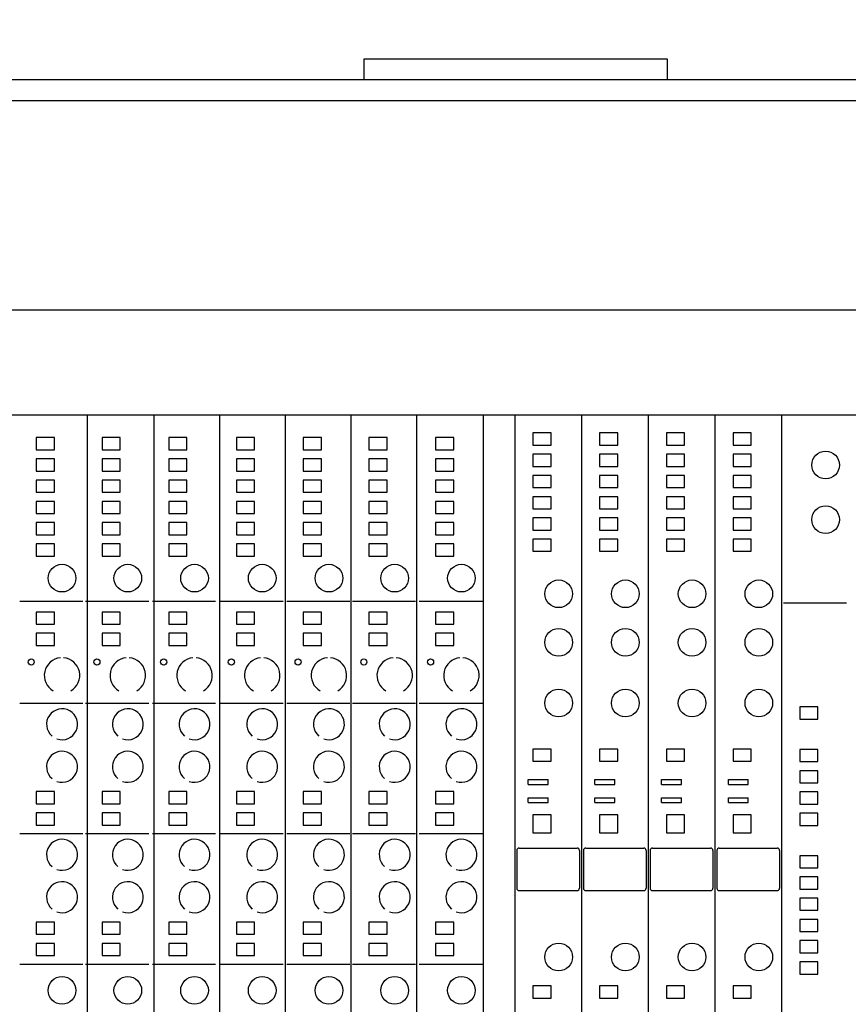
# Model space of a CAD drawing. Extents: x 131 to 258, y 257 to 371.
# Drawn here: x 166 to 179, y 324 to 340 of the extents above; entities that cross this region are included whole.
import ezdxf

# ---------------------------------------------------------------- set-up
doc = ezdxf.new("R2010")
doc.units = 0
doc.header["$MEASUREMENT"] = 0
doc.layers.get('0').update_dxf_attribs({"linetype": 'CONTINUOUS'})
doc.layers.get('DEFPOINTS').update_dxf_attribs({"linetype": 'CONTINUOUS'})
doc.layers.add('GAIKEI', color=7, linetype='CONTINUOUS')
doc.layers.add('SUNPO', color=3, linetype='CONTINUOUS')
doc.styles.get("Standard").update_dxf_attribs({"font": 'MONOTXT.shx', "bigfont": 'BIGFONT.shx'})
doc.dimstyles.get("Standard").update_dxf_attribs({"dimscale": 0, "dimtxt": 3, "dimasz": 2, "dimexe": 2, "dimexo": 2, "dimgap": 0.09, "dimtad": 3, "dimdec": 4, "dimzin": 0, "dimtxsty": 'STANDARD', "dimblk1": 'OPEN30', "dimblk2": 'OPEN30', "dimsah": 1, "dimcen": 0, "dimazin": 3, "dimtfac": 1, "dimtdec": 4, "dimtofl": 0, "dimtmove": 0, "dimatfit": 3, "dimtolj": 1, "dimtzin": 0})

# ---------------------------------------------------------------- blocks, each defined once
blk = doc.blocks.new('_OPEN30')
at = {"color": 0, "linetype": 'BYBLOCK'}
for p, q in [((-1, 0.2679), (0, 0)), ((0, 0), (-1, -0.2679)), ((0, 0), (-1, 0))]:
    blk.add_line(p, q, dxfattribs=at)
blk = doc.blocks.new('*D5')
at = {"layer": 'DEFPOINTS', "color": 0}
for p in [(153.009, 347.274), (153.009, 339.274), (194.409, 339.274)]:
    blk.add_point(p, dxfattribs=at)
at = {"layer": 'SUNPO', "color": 0}
for p, q in [((153.009, 341.274), (153.009, 349.274)), ((194.409, 341.274), (194.409, 349.274)), ((192.409, 347.274), (155.009, 347.274))]:
    blk.add_line(p, q, dxfattribs=at)
at = {"layer": 'SUNPO', "color": 0, "xscale": 2, "yscale": 2, "zscale": 2, "rotation": 180.0000000000005}
blk.add_blockref('_OPEN30', (153.009, 347.274), dxfattribs=at)
at = {"layer": 'SUNPO', "color": 0, "xscale": 2, "yscale": 2, "zscale": 2}
blk.add_blockref('_OPEN30', (194.409, 347.274), dxfattribs=at)
at = {"layer": 'SUNPO', "color": 0, "insert": (173.709, 349.024), "char_height": 2.5, "attachment_point": 5}
blk.add_mtext('\\A1;1242', dxfattribs=at)

msp = doc.modelspace()

# ---------------------------------------------------------------- linework, layer by layer
at = {"layer": 'GAIKEI'}
for p, q in [((171.29282, 338.94063), (171.29282, 339.27397)), ((171.29282, 339.27397), (176.12616, 339.27397)), ((176.12616, 339.27397), (176.12616, 338.94063)), ((193.07616, 338.94063), (154.34282, 338.94063)), ((192.04282, 338.6073), (155.37616, 338.6073)), ((192.04282, 335.27397), (155.37616, 335.27397))]:
    msp.add_line(p, q, dxfattribs=at)
at = {"layer": 'GAIKEI', "color": 1}
for p, q in [((156.20949, 333.6073), (168.99184, 333.6073)), ((166.88051, 333.6073), (166.88051, 311.8073)), ((167.94384, 333.6073), (167.94384, 311.8073)), ((168.99184, 333.6073), (168.99184, 311.8073)), ((168.99184, 333.6073), (168.99184, 311.8073)), ((168.99184, 333.6073), (168.99184, 311.8073)), ((168.99184, 333.6073), (173.19411, 333.6073)), ((170.03815, 333.6073), (170.03815, 311.8073)), ((170.03815, 333.6073), (170.03815, 311.8073)), ((171.08447, 333.6073), (171.08447, 311.8073)), ((172.13078, 333.6073), (172.13078, 311.8073)), ((172.13078, 333.6073), (172.13078, 311.8073)), ((173.19411, 333.6073), (173.19411, 311.8073)), ((173.19411, 333.6073), (173.19411, 311.8073)), ((173.19411, 333.6073), (173.69411, 333.6073)), ((173.69411, 333.6073), (173.69411, 311.8073)), ((173.69411, 333.6073), (175.82078, 333.6073)), ((174.75745, 333.6073), (174.75745, 311.8073)), ((175.82078, 333.6073), (175.82078, 311.8073)), ((175.82078, 333.6073), (177.94745, 333.6073)), ((176.88411, 333.6073), (176.88411, 311.8073)), ((177.94745, 333.6073), (177.94745, 311.8073)), ((177.94745, 333.6073), (182.20078, 333.6073)), ((174.27411, 333.3173), (173.98411, 333.3173)), ((173.98411, 333.3173), (173.98411, 333.12397)), ((174.27411, 333.12397), (174.27411, 333.3173)), ((175.33745, 333.3173), (175.04745, 333.3173)), ((175.04745, 333.3173), (175.04745, 333.12397)), ((175.33745, 333.12397), (175.33745, 333.3173)), ((176.40078, 333.3173), (176.11078, 333.3173)), ((176.11078, 333.3173), (176.11078, 333.12397)), ((176.40078, 333.12397), (176.40078, 333.3173)), ((177.17411, 333.3173), (177.17411, 333.12397)), ((177.46411, 333.3173), (177.17411, 333.3173)), ((177.46411, 333.12397), (177.46411, 333.3173)), ((166.35949, 333.24273), (166.06949, 333.24273)), ((166.06949, 333.24273), (166.06949, 333.0494)), ((166.35949, 333.0494), (166.35949, 333.24273)), ((167.11749, 333.24273), (167.11749, 333.0494)), ((167.40749, 333.24273), (167.11749, 333.24273)), ((167.40749, 333.0494), (167.40749, 333.24273)), ((168.18082, 333.24273), (168.18082, 333.0494)), ((168.47082, 333.24273), (168.18082, 333.24273)), ((168.47082, 333.0494), (168.47082, 333.24273)), ((169.25949, 333.24273), (169.25949, 333.0494)), ((169.54949, 333.24273), (169.25949, 333.24273)), ((169.54949, 333.0494), (169.54949, 333.24273)), ((170.32282, 333.24273), (170.32282, 333.0494)), ((170.61282, 333.24273), (170.32282, 333.24273)), ((170.61282, 333.0494), (170.61282, 333.24273)), ((171.66082, 333.24273), (171.37082, 333.24273)), ((171.37082, 333.24273), (171.37082, 333.0494)), ((171.66082, 333.0494), (171.66082, 333.24273)), ((172.72415, 333.24273), (172.43415, 333.24273)), ((172.43415, 333.24273), (172.43415, 333.0494)), ((172.72415, 333.0494), (172.72415, 333.24273)), ((173.98411, 333.12397), (174.27411, 333.12397)), ((175.04745, 333.12397), (175.33745, 333.12397)), ((176.11078, 333.12397), (176.40078, 333.12397)), ((177.17411, 333.12397), (177.46411, 333.12397)), ((166.06949, 333.0494), (166.35949, 333.0494)), ((167.11749, 333.0494), (167.40749, 333.0494)), ((168.18082, 333.0494), (168.47082, 333.0494)), ((169.25949, 333.0494), (169.54949, 333.0494)), ((170.32282, 333.0494), (170.61282, 333.0494)), ((171.37082, 333.0494), (171.66082, 333.0494)), ((172.43415, 333.0494), (172.72415, 333.0494)), ((173.98411, 332.97897), (173.98411, 332.78563)), ((174.27411, 332.97897), (173.98411, 332.97897)), ((174.27411, 332.78563), (174.27411, 332.97897)), ((175.33745, 332.97897), (175.04745, 332.97897)), ((175.04745, 332.97897), (175.04745, 332.78563)), ((175.33745, 332.78563), (175.33745, 332.97897)), ((176.40078, 332.97897), (176.11078, 332.97897)), ((176.11078, 332.97897), (176.11078, 332.78563)), ((176.40078, 332.78563), (176.40078, 332.97897)), ((177.17411, 332.97897), (177.17411, 332.78563)), ((177.46411, 332.97897), (177.17411, 332.97897)), ((177.46411, 332.78563), (177.46411, 332.97897)), ((166.06949, 332.9044), (166.06949, 332.71107)), ((166.35949, 332.9044), (166.06949, 332.9044)), ((166.35949, 332.71107), (166.35949, 332.9044)), ((167.11749, 332.9044), (167.11749, 332.71107)), ((167.40749, 332.9044), (167.11749, 332.9044)), ((167.40749, 332.71107), (167.40749, 332.9044)), ((168.47082, 332.9044), (168.18082, 332.9044)), ((168.18082, 332.9044), (168.18082, 332.71107)), ((168.47082, 332.71107), (168.47082, 332.9044)), ((169.25949, 332.9044), (169.25949, 332.71107)), ((169.54949, 332.9044), (169.25949, 332.9044)), ((169.54949, 332.71107), (169.54949, 332.9044)), ((170.61282, 332.9044), (170.32282, 332.9044)), ((170.32282, 332.9044), (170.32282, 332.71107)), ((170.61282, 332.71107), (170.61282, 332.9044)), ((171.66082, 332.9044), (171.37082, 332.9044)), ((171.37082, 332.9044), (171.37082, 332.71107)), ((171.66082, 332.71107), (171.66082, 332.9044)), ((172.43415, 332.9044), (172.43415, 332.71107)), ((172.72415, 332.9044), (172.43415, 332.9044)), ((172.72415, 332.71107), (172.72415, 332.9044)), ((166.06949, 332.71107), (166.35949, 332.71107)), ((167.11749, 332.71107), (167.40749, 332.71107)), ((168.18082, 332.71107), (168.47082, 332.71107)), ((169.25949, 332.71107), (169.54949, 332.71107)), ((170.32282, 332.71107), (170.61282, 332.71107)), ((171.37082, 332.71107), (171.66082, 332.71107)), ((172.43415, 332.71107), (172.72415, 332.71107)), ((173.98411, 332.78563), (174.27411, 332.78563)), ((174.27411, 332.64063), (173.98411, 332.64063)), ((173.98411, 332.64063), (173.98411, 332.4473)), ((174.27411, 332.4473), (174.27411, 332.64063)), ((175.04745, 332.78563), (175.33745, 332.78563)), ((175.33745, 332.64063), (175.04745, 332.64063)), ((175.04745, 332.64063), (175.04745, 332.4473)), ((175.33745, 332.4473), (175.33745, 332.64063)), ((176.11078, 332.78563), (176.40078, 332.78563)), ((176.40078, 332.64063), (176.11078, 332.64063)), ((176.11078, 332.64063), (176.11078, 332.4473)), ((176.40078, 332.4473), (176.40078, 332.64063)), ((177.17411, 332.78563), (177.46411, 332.78563)), ((177.17411, 332.64063), (177.17411, 332.4473)), ((177.46411, 332.64063), (177.17411, 332.64063)), ((177.46411, 332.4473), (177.46411, 332.64063)), ((166.35949, 332.56607), (166.06949, 332.56607)), ((166.06949, 332.56607), (166.06949, 332.37273)), ((166.35949, 332.37273), (166.35949, 332.56607)), ((167.11749, 332.56607), (167.11749, 332.37273)), ((167.40749, 332.56607), (167.11749, 332.56607)), ((167.40749, 332.37273), (167.40749, 332.56607)), ((168.18082, 332.56607), (168.18082, 332.37273)), ((168.47082, 332.56607), (168.18082, 332.56607)), ((168.47082, 332.37273), (168.47082, 332.56607)), ((169.25949, 332.56607), (169.25949, 332.37273)), ((169.54949, 332.56607), (169.25949, 332.56607)), ((169.54949, 332.37273), (169.54949, 332.56607)), ((170.32282, 332.56607), (170.32282, 332.37273)), ((170.61282, 332.56607), (170.32282, 332.56607)), ((170.61282, 332.37273), (170.61282, 332.56607)), ((171.66082, 332.56607), (171.37082, 332.56607)), ((171.37082, 332.56607), (171.37082, 332.37273)), ((171.66082, 332.37273), (171.66082, 332.56607)), ((172.43415, 332.56607), (172.43415, 332.37273)), ((172.72415, 332.56607), (172.43415, 332.56607)), ((172.72415, 332.37273), (172.72415, 332.56607)), ((166.06949, 332.37273), (166.35949, 332.37273)), ((167.11749, 332.37273), (167.40749, 332.37273)), ((168.18082, 332.37273), (168.47082, 332.37273)), ((169.25949, 332.37273), (169.54949, 332.37273)), ((170.32282, 332.37273), (170.61282, 332.37273)), ((171.37082, 332.37273), (171.66082, 332.37273)), ((172.43415, 332.37273), (172.72415, 332.37273)), ((173.98411, 332.4473), (174.27411, 332.4473)), ((175.04745, 332.4473), (175.33745, 332.4473)), ((176.11078, 332.4473), (176.40078, 332.4473)), ((177.17411, 332.4473), (177.46411, 332.4473)), ((166.35949, 332.22773), (166.06949, 332.22773)), ((166.06949, 332.22773), (166.06949, 332.0344)), ((166.35949, 332.0344), (166.35949, 332.22773)), ((167.11749, 332.22773), (167.11749, 332.0344)), ((167.40749, 332.22773), (167.11749, 332.22773)), ((167.40749, 332.0344), (167.40749, 332.22773)), ((168.18082, 332.22773), (168.18082, 332.0344)), ((168.47082, 332.22773), (168.18082, 332.22773)), ((168.47082, 332.0344), (168.47082, 332.22773)), ((169.25949, 332.22773), (169.25949, 332.0344)), ((169.54949, 332.22773), (169.25949, 332.22773)), ((169.54949, 332.0344), (169.54949, 332.22773)), ((170.32282, 332.22773), (170.32282, 332.0344)), ((170.61282, 332.22773), (170.32282, 332.22773)), ((170.61282, 332.0344), (170.61282, 332.22773)), ((171.66082, 332.22773), (171.37082, 332.22773)), ((171.37082, 332.22773), (171.37082, 332.0344)), ((171.66082, 332.0344), (171.66082, 332.22773)), ((172.72415, 332.22773), (172.43415, 332.22773)), ((172.43415, 332.22773), (172.43415, 332.0344)), ((172.72415, 332.0344), (172.72415, 332.22773)), ((173.98411, 332.3023), (173.98411, 332.10897)), ((174.27411, 332.3023), (173.98411, 332.3023)), ((174.27411, 332.10897), (174.27411, 332.3023)), ((175.33745, 332.3023), (175.04745, 332.3023)), ((175.04745, 332.3023), (175.04745, 332.10897)), ((175.33745, 332.10897), (175.33745, 332.3023)), ((176.40078, 332.3023), (176.11078, 332.3023)), ((176.11078, 332.3023), (176.11078, 332.10897)), ((176.40078, 332.10897), (176.40078, 332.3023)), ((177.17411, 332.3023), (177.17411, 332.10897)), ((177.46411, 332.3023), (177.17411, 332.3023)), ((177.46411, 332.10897), (177.46411, 332.3023)), ((166.06949, 332.0344), (166.35949, 332.0344)), ((167.11749, 332.0344), (167.40749, 332.0344)), ((168.18082, 332.0344), (168.47082, 332.0344)), ((169.25949, 332.0344), (169.54949, 332.0344)), ((170.32282, 332.0344), (170.61282, 332.0344)), ((171.37082, 332.0344), (171.66082, 332.0344)), ((172.43415, 332.0344), (172.72415, 332.0344)), ((173.98411, 332.10897), (174.27411, 332.10897)), ((175.04745, 332.10897), (175.33745, 332.10897)), ((176.11078, 332.10897), (176.40078, 332.10897)), ((177.17411, 332.10897), (177.46411, 332.10897)), ((166.06949, 331.8894), (166.06949, 331.69607)), ((166.35949, 331.8894), (166.06949, 331.8894)), ((166.35949, 331.69607), (166.35949, 331.8894)), ((167.11749, 331.8894), (167.11749, 331.69607)), ((167.40749, 331.8894), (167.11749, 331.8894)), ((167.40749, 331.69607), (167.40749, 331.8894)), ((168.47082, 331.8894), (168.18082, 331.8894)), ((168.18082, 331.8894), (168.18082, 331.69607)), ((168.47082, 331.69607), (168.47082, 331.8894)), ((169.25949, 331.8894), (169.25949, 331.69607)), ((169.54949, 331.8894), (169.25949, 331.8894)), ((169.54949, 331.69607), (169.54949, 331.8894)), ((170.61282, 331.8894), (170.32282, 331.8894)), ((170.32282, 331.8894), (170.32282, 331.69607)), ((170.61282, 331.69607), (170.61282, 331.8894)), ((171.66082, 331.8894), (171.37082, 331.8894)), ((171.37082, 331.8894), (171.37082, 331.69607)), ((171.66082, 331.69607), (171.66082, 331.8894)), ((172.43415, 331.8894), (172.43415, 331.69607)), ((172.72415, 331.8894), (172.43415, 331.8894)), ((172.72415, 331.69607), (172.72415, 331.8894)), ((173.98411, 331.96397), (173.98411, 331.77063)), ((174.27411, 331.96397), (173.98411, 331.96397)), ((174.27411, 331.77063), (174.27411, 331.96397)), ((175.33745, 331.96397), (175.04745, 331.96397)), ((175.04745, 331.96397), (175.04745, 331.77063)), ((175.33745, 331.77063), (175.33745, 331.96397)), ((176.40078, 331.96397), (176.11078, 331.96397)), ((176.11078, 331.96397), (176.11078, 331.77063)), ((176.40078, 331.77063), (176.40078, 331.96397)), ((177.17411, 331.96397), (177.17411, 331.77063)), ((177.46411, 331.96397), (177.17411, 331.96397)), ((177.46411, 331.77063), (177.46411, 331.96397)), ((166.06949, 331.69607), (166.35949, 331.69607)), ((167.11749, 331.69607), (167.40749, 331.69607)), ((168.18082, 331.69607), (168.47082, 331.69607)), ((169.25949, 331.69607), (169.54949, 331.69607)), ((170.32282, 331.69607), (170.61282, 331.69607)), ((171.37082, 331.69607), (171.66082, 331.69607)), ((172.43415, 331.69607), (172.72415, 331.69607)), ((173.98411, 331.77063), (174.27411, 331.77063)), ((175.04745, 331.77063), (175.33745, 331.77063)), ((176.11078, 331.77063), (176.40078, 331.77063)), ((177.17411, 331.77063), (177.46411, 331.77063)), ((166.35949, 331.55107), (166.06949, 331.55107)), ((166.06949, 331.55107), (166.06949, 331.35773)), ((166.35949, 331.35773), (166.35949, 331.55107)), ((167.11749, 331.55107), (167.11749, 331.35773)), ((167.40749, 331.55107), (167.11749, 331.55107)), ((167.40749, 331.35773), (167.40749, 331.55107)), ((168.18082, 331.55107), (168.18082, 331.35773)), ((168.47082, 331.55107), (168.18082, 331.55107)), ((168.47082, 331.35773), (168.47082, 331.55107)), ((169.25949, 331.55107), (169.25949, 331.35773)), ((169.54949, 331.55107), (169.25949, 331.55107)), ((169.54949, 331.35773), (169.54949, 331.55107)), ((170.32282, 331.55107), (170.32282, 331.35773)), ((170.61282, 331.55107), (170.32282, 331.55107)), ((170.61282, 331.35773), (170.61282, 331.55107)), ((171.66082, 331.55107), (171.37082, 331.55107)), ((171.37082, 331.55107), (171.37082, 331.35773)), ((171.66082, 331.35773), (171.66082, 331.55107)), ((172.72415, 331.55107), (172.43415, 331.55107)), ((172.43415, 331.55107), (172.43415, 331.35773)), ((172.72415, 331.35773), (172.72415, 331.55107)), ((173.98411, 331.62563), (173.98411, 331.4323)), ((174.27411, 331.62563), (173.98411, 331.62563)), ((174.27411, 331.4323), (174.27411, 331.62563)), ((175.33745, 331.62563), (175.04745, 331.62563)), ((175.04745, 331.62563), (175.04745, 331.4323)), ((175.33745, 331.4323), (175.33745, 331.62563)), ((176.40078, 331.62563), (176.11078, 331.62563)), ((176.11078, 331.62563), (176.11078, 331.4323)), ((176.40078, 331.4323), (176.40078, 331.62563)), ((177.17411, 331.62563), (177.17411, 331.4323)), ((177.46411, 331.62563), (177.17411, 331.62563)), ((177.46411, 331.4323), (177.46411, 331.62563)), ((173.98411, 331.4323), (174.27411, 331.4323)), ((175.04745, 331.4323), (175.33745, 331.4323)), ((176.11078, 331.4323), (176.40078, 331.4323)), ((177.17411, 331.4323), (177.46411, 331.4323)), ((166.06949, 331.35773), (166.35949, 331.35773)), ((167.11749, 331.35773), (167.40749, 331.35773)), ((168.18082, 331.35773), (168.47082, 331.35773)), ((169.25949, 331.35773), (169.54949, 331.35773)), ((170.32282, 331.35773), (170.61282, 331.35773)), ((171.37082, 331.35773), (171.66082, 331.35773)), ((172.43415, 331.35773), (172.72415, 331.35773)), ((165.80849, 330.63963), (166.81382, 330.63963)), ((166.85649, 330.63963), (167.86182, 330.63963)), ((167.91982, 330.63963), (168.92515, 330.63963)), ((168.99849, 330.63963), (170.00382, 330.63963)), ((170.06182, 330.63963), (171.06716, 330.63963)), ((171.10982, 330.63963), (172.11515, 330.63963)), ((172.17315, 330.63963), (173.17849, 330.63963)), ((177.97645, 330.61063), (178.98178, 330.61063)), ((166.06949, 330.46563), (166.06949, 330.2723)), ((166.35949, 330.46563), (166.06949, 330.46563)), ((166.35949, 330.2723), (166.35949, 330.46563)), ((167.11749, 330.46563), (167.11749, 330.2723)), ((167.40749, 330.46563), (167.11749, 330.46563)), ((167.40749, 330.2723), (167.40749, 330.46563)), ((168.47082, 330.46563), (168.18082, 330.46563)), ((168.18082, 330.46563), (168.18082, 330.2723)), ((168.47082, 330.2723), (168.47082, 330.46563)), ((169.25949, 330.46563), (169.25949, 330.2723)), ((169.54949, 330.46563), (169.25949, 330.46563)), ((169.54949, 330.2723), (169.54949, 330.46563)), ((170.61282, 330.46563), (170.32282, 330.46563)), ((170.32282, 330.46563), (170.32282, 330.2723)), ((170.61282, 330.2723), (170.61282, 330.46563)), ((171.66082, 330.46563), (171.37082, 330.46563)), ((171.37082, 330.46563), (171.37082, 330.2723)), ((171.66082, 330.2723), (171.66082, 330.46563)), ((172.43415, 330.46563), (172.43415, 330.2723)), ((172.72415, 330.46563), (172.43415, 330.46563)), ((172.72415, 330.2723), (172.72415, 330.46563)), ((166.06949, 330.2723), (166.35949, 330.2723)), ((166.35949, 330.1273), (166.06949, 330.1273)), ((166.06949, 330.1273), (166.06949, 329.93397)), ((166.35949, 329.93397), (166.35949, 330.1273)), ((167.11749, 330.2723), (167.40749, 330.2723)), ((167.11749, 330.1273), (167.11749, 329.93397)), ((167.40749, 330.1273), (167.11749, 330.1273)), ((167.40749, 329.93397), (167.40749, 330.1273)), ((168.18082, 330.2723), (168.47082, 330.2723)), ((168.18082, 330.1273), (168.18082, 329.93397)), ((168.47082, 330.1273), (168.18082, 330.1273)), ((168.47082, 329.93397), (168.47082, 330.1273)), ((169.25949, 330.2723), (169.54949, 330.2723)), ((169.25949, 330.1273), (169.25949, 329.93397)), ((169.54949, 330.1273), (169.25949, 330.1273)), ((169.54949, 329.93397), (169.54949, 330.1273)), ((170.32282, 330.2723), (170.61282, 330.2723)), ((170.32282, 330.1273), (170.32282, 329.93397)), ((170.61282, 330.1273), (170.32282, 330.1273)), ((170.61282, 329.93397), (170.61282, 330.1273)), ((171.37082, 330.2723), (171.66082, 330.2723)), ((171.66082, 330.1273), (171.37082, 330.1273)), ((171.37082, 330.1273), (171.37082, 329.93397)), ((171.66082, 329.93397), (171.66082, 330.1273)), ((172.43415, 330.2723), (172.72415, 330.2723)), ((172.72415, 330.1273), (172.43415, 330.1273)), ((172.43415, 330.1273), (172.43415, 329.93397)), ((172.72415, 329.93397), (172.72415, 330.1273)), ((166.06949, 329.93397), (166.35949, 329.93397)), ((167.11749, 329.93397), (167.40749, 329.93397)), ((168.18082, 329.93397), (168.47082, 329.93397)), ((169.25949, 329.93397), (169.54949, 329.93397)), ((170.32282, 329.93397), (170.61282, 329.93397)), ((171.37082, 329.93397), (171.66082, 329.93397)), ((172.43415, 329.93397), (172.72415, 329.93397)), ((165.80849, 329.01563), (166.81382, 329.01563)), ((166.85649, 329.01563), (167.86182, 329.01563)), ((167.91982, 329.01563), (168.92515, 329.01563)), ((168.99849, 329.01563), (170.00382, 329.01563)), ((170.06182, 329.01563), (171.06716, 329.01563)), ((171.10982, 329.01563), (172.11515, 329.01563)), ((172.17315, 329.01563), (173.17849, 329.01563)), ((178.23745, 328.9528), (178.23745, 328.75947)), ((178.52745, 328.9528), (178.23745, 328.9528)), ((178.52745, 328.75947), (178.52745, 328.9528)), ((178.23745, 328.75947), (178.52745, 328.75947)), ((173.98411, 328.28097), (173.98411, 328.08763)), ((174.27411, 328.28097), (173.98411, 328.28097)), ((174.27411, 328.08763), (174.27411, 328.28097)), ((175.33745, 328.28097), (175.04745, 328.28097)), ((175.04745, 328.28097), (175.04745, 328.08763)), ((175.33745, 328.08763), (175.33745, 328.28097)), ((176.40078, 328.28097), (176.11078, 328.28097)), ((176.11078, 328.28097), (176.11078, 328.08763)), ((176.40078, 328.08763), (176.40078, 328.28097)), ((177.17411, 328.28097), (177.17411, 328.08763)), ((177.46411, 328.28097), (177.17411, 328.28097)), ((177.46411, 328.08763), (177.46411, 328.28097)), ((178.23745, 328.27613), (178.23745, 328.0828)), ((178.52745, 328.27613), (178.23745, 328.27613)), ((178.52745, 328.0828), (178.52745, 328.27613)), ((173.98411, 328.08763), (174.27411, 328.08763)), ((175.04745, 328.08763), (175.33745, 328.08763)), ((176.11078, 328.08763), (176.40078, 328.08763)), ((177.17411, 328.08763), (177.46411, 328.08763)), ((178.23745, 328.0828), (178.52745, 328.0828)), ((178.23745, 327.9378), (178.23745, 327.74447)), ((178.52745, 327.9378), (178.23745, 327.9378)), ((178.52745, 327.74447), (178.52745, 327.9378)), ((173.90871, 327.79763), (174.22578, 327.79763)), ((173.90871, 327.7203), (173.90871, 327.79763)), ((174.22578, 327.7203), (174.22578, 327.79763)), ((174.97205, 327.79763), (175.28911, 327.79763)), ((174.97205, 327.7203), (174.97205, 327.79763)), ((175.28911, 327.7203), (175.28911, 327.79763)), ((176.03538, 327.79763), (176.35245, 327.79763)), ((176.03538, 327.7203), (176.03538, 327.79763)), ((176.35245, 327.7203), (176.35245, 327.79763)), ((177.09871, 327.7203), (177.09871, 327.79763)), ((177.09871, 327.79763), (177.41578, 327.79763)), ((177.41578, 327.7203), (177.41578, 327.79763)), ((173.90871, 327.7203), (174.22578, 327.7203)), ((174.97205, 327.7203), (175.28911, 327.7203)), ((176.03538, 327.7203), (176.35245, 327.7203)), ((177.09871, 327.7203), (177.41578, 327.7203)), ((178.23745, 327.74447), (178.52745, 327.74447)), ((166.35949, 327.6043), (166.06949, 327.6043)), ((166.06949, 327.6043), (166.06949, 327.41097)), ((166.35949, 327.41097), (166.35949, 327.6043)), ((167.11749, 327.6043), (167.11749, 327.41097)), ((167.40749, 327.6043), (167.11749, 327.6043)), ((167.40749, 327.41097), (167.40749, 327.6043)), ((168.18082, 327.6043), (168.18082, 327.41097)), ((168.47082, 327.6043), (168.18082, 327.6043)), ((168.47082, 327.41097), (168.47082, 327.6043)), ((169.25949, 327.6043), (169.25949, 327.41097)), ((169.54949, 327.6043), (169.25949, 327.6043)), ((169.54949, 327.41097), (169.54949, 327.6043)), ((170.32282, 327.6043), (170.32282, 327.41097)), ((170.61282, 327.6043), (170.32282, 327.6043)), ((170.61282, 327.41097), (170.61282, 327.6043)), ((171.66082, 327.6043), (171.37082, 327.6043)), ((171.37082, 327.6043), (171.37082, 327.41097)), ((171.66082, 327.41097), (171.66082, 327.6043)), ((172.72415, 327.6043), (172.43415, 327.6043)), ((172.43415, 327.6043), (172.43415, 327.41097)), ((172.72415, 327.41097), (172.72415, 327.6043)), ((173.90871, 327.50763), (174.22578, 327.50763)), ((173.90871, 327.4303), (173.90871, 327.50763)), ((174.22578, 327.4303), (174.22578, 327.50763)), ((174.97205, 327.50763), (175.28911, 327.50763)), ((174.97205, 327.4303), (174.97205, 327.50763)), ((175.28911, 327.4303), (175.28911, 327.50763)), ((176.03538, 327.50763), (176.35245, 327.50763)), ((176.03538, 327.4303), (176.03538, 327.50763)), ((176.35245, 327.4303), (176.35245, 327.50763)), ((177.09871, 327.4303), (177.09871, 327.50763)), ((177.09871, 327.50763), (177.41578, 327.50763)), ((177.41578, 327.4303), (177.41578, 327.50763)), ((178.23745, 327.59947), (178.23745, 327.40613)), ((178.52745, 327.59947), (178.23745, 327.59947)), ((178.52745, 327.40613), (178.52745, 327.59947)), ((166.06949, 327.41097), (166.35949, 327.41097)), ((167.11749, 327.41097), (167.40749, 327.41097)), ((168.18082, 327.41097), (168.47082, 327.41097)), ((169.25949, 327.41097), (169.54949, 327.41097)), ((170.32282, 327.41097), (170.61282, 327.41097)), ((171.37082, 327.41097), (171.66082, 327.41097)), ((172.43415, 327.41097), (172.72415, 327.41097)), ((173.90871, 327.4303), (174.22578, 327.4303)), ((174.97205, 327.4303), (175.28911, 327.4303)), ((176.03538, 327.4303), (176.35245, 327.4303)), ((177.09871, 327.4303), (177.41578, 327.4303)), ((178.23745, 327.40613), (178.52745, 327.40613)), ((166.35949, 327.26597), (166.06949, 327.26597)), ((166.06949, 327.26597), (166.06949, 327.07263)), ((166.35949, 327.07263), (166.35949, 327.26597)), ((167.11749, 327.26597), (167.11749, 327.07263)), ((167.40749, 327.26597), (167.11749, 327.26597)), ((167.40749, 327.07263), (167.40749, 327.26597)), ((168.18082, 327.26597), (168.18082, 327.07263)), ((168.47082, 327.26597), (168.18082, 327.26597)), ((168.47082, 327.07263), (168.47082, 327.26597)), ((169.25949, 327.26597), (169.25949, 327.07263)), ((169.54949, 327.26597), (169.25949, 327.26597)), ((169.54949, 327.07263), (169.54949, 327.26597)), ((170.32282, 327.26597), (170.32282, 327.07263)), ((170.61282, 327.26597), (170.32282, 327.26597)), ((170.61282, 327.07263), (170.61282, 327.26597)), ((171.66082, 327.26597), (171.37082, 327.26597)), ((171.37082, 327.26597), (171.37082, 327.07263)), ((171.66082, 327.07263), (171.66082, 327.26597)), ((172.72415, 327.26597), (172.43415, 327.26597)), ((172.43415, 327.26597), (172.43415, 327.07263)), ((172.72415, 327.07263), (172.72415, 327.26597)), ((173.98411, 327.23697), (173.98411, 326.94697)), ((174.27411, 327.23697), (173.98411, 327.23697)), ((174.27411, 326.94697), (174.27411, 327.23697)), ((175.33745, 327.23697), (175.04745, 327.23697)), ((175.04745, 327.23697), (175.04745, 326.94697)), ((175.33745, 326.94697), (175.33745, 327.23697)), ((176.40078, 327.23697), (176.11078, 327.23697)), ((176.11078, 327.23697), (176.11078, 326.94697)), ((176.40078, 326.94697), (176.40078, 327.23697)), ((177.17411, 327.23697), (177.17411, 326.94697)), ((177.46411, 327.23697), (177.17411, 327.23697)), ((177.46411, 326.94697), (177.46411, 327.23697)), ((178.23745, 327.26113), (178.23745, 327.0678)), ((178.52745, 327.26113), (178.23745, 327.26113)), ((178.52745, 327.0678), (178.52745, 327.26113)), ((166.06949, 327.07263), (166.35949, 327.07263)), ((167.11749, 327.07263), (167.40749, 327.07263)), ((168.18082, 327.07263), (168.47082, 327.07263)), ((169.25949, 327.07263), (169.54949, 327.07263)), ((170.32282, 327.07263), (170.61282, 327.07263)), ((171.37082, 327.07263), (171.66082, 327.07263)), ((172.43415, 327.07263), (172.72415, 327.07263)), ((178.23745, 327.0678), (178.52745, 327.0678)), ((165.80849, 326.9373), (166.81382, 326.9373)), ((166.85649, 326.9373), (167.86182, 326.9373)), ((167.91982, 326.9373), (168.92515, 326.9373)), ((168.99849, 326.9373), (170.00382, 326.9373)), ((170.06182, 326.9373), (171.06716, 326.9373)), ((171.10982, 326.9373), (172.11515, 326.9373)), ((172.17315, 326.9373), (173.17849, 326.9373)), ((173.98411, 326.94697), (174.27411, 326.94697)), ((175.04745, 326.94697), (175.33745, 326.94697)), ((176.11078, 326.94697), (176.40078, 326.94697)), ((177.17411, 326.94697), (177.46411, 326.94697)), ((173.76425, 326.7053), (174.6873, 326.7053)), ((174.82759, 326.7053), (175.75064, 326.7053)), ((175.89092, 326.7053), (176.81397, 326.7053)), ((176.95425, 326.7053), (177.8773, 326.7053)), ((173.72559, 326.66748), (173.72559, 326.06728)), ((174.72597, 326.66748), (174.72597, 326.0673)), ((174.78892, 326.66748), (174.78892, 326.06728)), ((175.7893, 326.66748), (175.7893, 326.0673)), ((175.85225, 326.66748), (175.85225, 326.06728)), ((176.85264, 326.66748), (176.85264, 326.0673)), ((176.91559, 326.66748), (176.91559, 326.06728)), ((177.91597, 326.66748), (177.91597, 326.0673)), ((178.23745, 326.58447), (178.23745, 326.39113)), ((178.52745, 326.58447), (178.23745, 326.58447)), ((178.52745, 326.39113), (178.52745, 326.58447)), ((178.23745, 326.39113), (178.52745, 326.39113)), ((178.23745, 326.24613), (178.23745, 326.0528)), ((178.52745, 326.24613), (178.23745, 326.24613)), ((178.52745, 326.0528), (178.52745, 326.24613)), ((178.23745, 326.0528), (178.52745, 326.0528)), ((173.76425, 326.02863), (174.6873, 326.02863)), ((174.82759, 326.02863), (175.75064, 326.02863)), ((175.89092, 326.02863), (176.81397, 326.02863)), ((176.95425, 326.02863), (177.8773, 326.02863)), ((178.23745, 325.9078), (178.23745, 325.71447)), ((178.52745, 325.9078), (178.23745, 325.9078)), ((178.52745, 325.71447), (178.52745, 325.9078)), ((178.23745, 325.71447), (178.52745, 325.71447)), ((166.35949, 325.52597), (166.06949, 325.52597)), ((166.06949, 325.52597), (166.06949, 325.33263)), ((166.35949, 325.33263), (166.35949, 325.52597)), ((167.11749, 325.52597), (167.11749, 325.33263)), ((167.40749, 325.52597), (167.11749, 325.52597)), ((167.40749, 325.33263), (167.40749, 325.52597)), ((168.18082, 325.52597), (168.18082, 325.33263)), ((168.47082, 325.52597), (168.18082, 325.52597)), ((168.47082, 325.33263), (168.47082, 325.52597)), ((169.25949, 325.52597), (169.25949, 325.33263)), ((169.54949, 325.52597), (169.25949, 325.52597)), ((169.54949, 325.33263), (169.54949, 325.52597)), ((170.32282, 325.52597), (170.32282, 325.33263)), ((170.61282, 325.52597), (170.32282, 325.52597)), ((170.61282, 325.33263), (170.61282, 325.52597)), ((171.66082, 325.52597), (171.37082, 325.52597)), ((171.37082, 325.52597), (171.37082, 325.33263)), ((171.66082, 325.33263), (171.66082, 325.52597)), ((172.72415, 325.52597), (172.43415, 325.52597)), ((172.43415, 325.52597), (172.43415, 325.33263)), ((172.72415, 325.33263), (172.72415, 325.52597)), ((178.23745, 325.56947), (178.23745, 325.37613)), ((178.52745, 325.56947), (178.23745, 325.56947)), ((178.52745, 325.37613), (178.52745, 325.56947)), ((166.06949, 325.33263), (166.35949, 325.33263)), ((167.11749, 325.33263), (167.40749, 325.33263)), ((168.18082, 325.33263), (168.47082, 325.33263)), ((169.25949, 325.33263), (169.54949, 325.33263)), ((170.32282, 325.33263), (170.61282, 325.33263)), ((171.37082, 325.33263), (171.66082, 325.33263)), ((172.43415, 325.33263), (172.72415, 325.33263)), ((178.23745, 325.37613), (178.52745, 325.37613)), ((166.35949, 325.18763), (166.06949, 325.18763)), ((166.06949, 325.18763), (166.06949, 324.9943)), ((166.35949, 324.9943), (166.35949, 325.18763)), ((167.11749, 325.18763), (167.11749, 324.9943)), ((167.40749, 325.18763), (167.11749, 325.18763)), ((167.40749, 324.9943), (167.40749, 325.18763)), ((168.18082, 325.18763), (168.18082, 324.9943)), ((168.47082, 325.18763), (168.18082, 325.18763)), ((168.47082, 324.9943), (168.47082, 325.18763)), ((169.25949, 325.18763), (169.25949, 324.9943)), ((169.54949, 325.18763), (169.25949, 325.18763)), ((169.54949, 324.9943), (169.54949, 325.18763)), ((170.32282, 325.18763), (170.32282, 324.9943)), ((170.61282, 325.18763), (170.32282, 325.18763)), ((170.61282, 324.9943), (170.61282, 325.18763)), ((171.66082, 325.18763), (171.37082, 325.18763)), ((171.37082, 325.18763), (171.37082, 324.9943)), ((171.66082, 324.9943), (171.66082, 325.18763)), ((172.72415, 325.18763), (172.43415, 325.18763)), ((172.43415, 325.18763), (172.43415, 324.9943)), ((172.72415, 324.9943), (172.72415, 325.18763)), ((178.23745, 325.23113), (178.23745, 325.0378)), ((178.52745, 325.23113), (178.23745, 325.23113)), ((178.52745, 325.0378), (178.52745, 325.23113)), ((166.06949, 324.9943), (166.35949, 324.9943)), ((167.11749, 324.9943), (167.40749, 324.9943)), ((168.18082, 324.9943), (168.47082, 324.9943)), ((169.25949, 324.9943), (169.54949, 324.9943)), ((170.32282, 324.9943), (170.61282, 324.9943)), ((171.37082, 324.9943), (171.66082, 324.9943)), ((172.43415, 324.9943), (172.72415, 324.9943)), ((178.23745, 325.0378), (178.52745, 325.0378)), ((165.80849, 324.85897), (166.81382, 324.85897)), ((166.85649, 324.85897), (167.86182, 324.85897)), ((167.91982, 324.85897), (168.92515, 324.85897)), ((168.99849, 324.85897), (170.00382, 324.85897)), ((170.06182, 324.85897), (171.06716, 324.85897)), ((171.10982, 324.85897), (172.11515, 324.85897)), ((172.17315, 324.85897), (173.17849, 324.85897)), ((178.52745, 324.8928), (178.23745, 324.8928)), ((178.23745, 324.8928), (178.23745, 324.69947)), ((178.52745, 324.69947), (178.52745, 324.8928)), ((178.23745, 324.69947), (178.52745, 324.69947)), ((173.98411, 324.51097), (173.98411, 324.31763)), ((174.27411, 324.51097), (173.98411, 324.51097)), ((174.27411, 324.31763), (174.27411, 324.51097)), ((175.33745, 324.51097), (175.04745, 324.51097)), ((175.04745, 324.51097), (175.04745, 324.31763)), ((175.33745, 324.31763), (175.33745, 324.51097)), ((176.40078, 324.51097), (176.11078, 324.51097)), ((176.11078, 324.51097), (176.11078, 324.31763)), ((176.40078, 324.31763), (176.40078, 324.51097)), ((177.17411, 324.51097), (177.17411, 324.31763)), ((177.46411, 324.51097), (177.17411, 324.51097)), ((177.46411, 324.31763), (177.46411, 324.51097)), ((173.98411, 324.31763), (174.27411, 324.31763)), ((175.04745, 324.31763), (175.33745, 324.31763)), ((176.11078, 324.31763), (176.40078, 324.31763)), ((177.17411, 324.31763), (177.46411, 324.31763))]:
    msp.add_line(p, q, dxfattribs=at)
for centre, radius in [((178.64816, 332.807), 0.2203), ((178.64816, 331.937), 0.2203), ((166.4802, 331.00502), 0.22039), ((167.5282, 331.00502), 0.22039), ((168.59153, 331.00502), 0.22039), ((169.6702, 331.00502), 0.22039), ((170.73353, 331.00502), 0.22039), ((171.78153, 331.00502), 0.22039), ((172.84486, 331.00502), 0.22039), ((174.39482, 330.75563), 0.2203), ((175.45816, 330.75563), 0.2203), ((176.52149, 330.75563), 0.2203), ((177.58482, 330.75563), 0.2203), ((174.39482, 329.9823), 0.2203), ((175.45816, 329.9823), 0.2203), ((176.52149, 329.9823), 0.2203), ((177.58482, 329.9823), 0.2203), ((165.98847, 329.66917), 0.04833), ((167.03647, 329.66917), 0.04833), ((168.0998, 329.66917), 0.04833), ((169.17847, 329.66917), 0.04833), ((170.2418, 329.66917), 0.04833), ((171.2898, 329.66917), 0.04833), ((172.35313, 329.66917), 0.04833), ((174.39482, 329.01563), 0.2203), ((175.45816, 329.01563), 0.2203), ((176.52149, 329.01563), 0.2203), ((177.58482, 329.01563), 0.2203), ((174.39482, 324.97026), 0.2203), ((175.45816, 324.97026), 0.2203), ((176.52149, 324.97026), 0.2203), ((177.58482, 324.97026), 0.2203), ((166.4802, 324.43859), 0.22031), ((167.5282, 324.43859), 0.22031), ((168.59153, 324.43859), 0.22031), ((169.6702, 324.43859), 0.22031), ((170.73353, 324.43859), 0.22031), ((171.78153, 324.43859), 0.22031), ((172.84486, 324.43859), 0.22031)]:
    msp.add_circle(centre, radius, dxfattribs=at)
for centre, radius, start, end in [((166.4802, 329.45559), 0.28275, 95.048542, 239.998287), ((166.4802, 329.45559), 0.28274, 299.99837, 85.207017), ((167.5282, 329.45559), 0.28275, 95.048542, 239.998287), ((167.5282, 329.45559), 0.28274, 299.99837, 85.207017), ((168.59153, 329.45559), 0.28275, 95.048542, 239.998287), ((168.59153, 329.45559), 0.28274, 299.99837, 85.207017), ((169.6702, 329.45559), 0.28275, 95.048542, 239.998287), ((169.6702, 329.45559), 0.28274, 299.99837, 85.207017), ((170.73353, 329.45559), 0.28275, 95.048542, 239.998287), ((170.73353, 329.45559), 0.28274, 299.99837, 85.207017), ((171.78153, 329.45559), 0.28275, 95.048542, 239.998287), ((171.78153, 329.45559), 0.28274, 299.99837, 85.207017), ((172.84486, 329.45559), 0.28275, 95.048542, 239.998287), ((172.84486, 329.45559), 0.28274, 299.99837, 85.207017), ((166.4802, 328.6773), 0.24662, 250.386527, 229.610161), ((167.5282, 328.6773), 0.24662, 250.386527, 229.610161), ((168.59153, 328.6773), 0.24662, 250.386527, 229.610161), ((169.6702, 328.6773), 0.24662, 250.386527, 229.610161), ((170.73353, 328.6773), 0.24662, 250.386527, 229.610161), ((171.78153, 328.6773), 0.24662, 250.386527, 229.610161), ((172.84486, 328.6773), 0.24662, 250.386527, 229.610161), ((166.4802, 328.00063), 0.24662, 250.386527, 229.610161), ((167.5282, 328.00063), 0.24662, 250.386527, 229.610161), ((168.59153, 328.00063), 0.24662, 250.386527, 229.610161), ((169.6702, 328.00063), 0.24662, 250.386527, 229.610161), ((170.73353, 328.00063), 0.24662, 250.386527, 229.610161), ((171.78153, 328.00063), 0.24662, 250.386527, 229.610161), ((172.84486, 328.00063), 0.24662, 250.386527, 229.610161), ((166.4802, 326.59897), 0.24662, 250.386527, 229.610161), ((167.5282, 326.59897), 0.24662, 250.386527, 229.610161), ((168.59153, 326.59897), 0.24662, 250.386527, 229.610161), ((169.6702, 326.59897), 0.24662, 250.386527, 229.610161), ((170.73353, 326.59897), 0.24662, 250.386527, 229.610161), ((171.78153, 326.59897), 0.24662, 250.386527, 229.610161), ((172.84486, 326.59897), 0.24662, 250.386527, 229.610161), ((173.76425, 326.66662), 0.03868, 89.999981, 180.00002), ((174.6873, 326.66662), 0.03867, 0, 89.999981), ((174.82759, 326.66662), 0.03868, 89.999981, 180.00002), ((175.75064, 326.66662), 0.03867, 0, 89.999981), ((175.89092, 326.66662), 0.03868, 89.999981, 180.00002), ((176.81397, 326.66662), 0.03867, 0, 89.999981), ((176.95425, 326.66662), 0.03868, 89.999981, 180.00002), ((177.8773, 326.66662), 0.03867, 0, 89.999981), ((166.4802, 325.9223), 0.24662, 250.386527, 229.610161), ((167.5282, 325.9223), 0.24662, 250.386527, 229.610161), ((168.59153, 325.9223), 0.24662, 250.386527, 229.610161), ((169.6702, 325.9223), 0.24662, 250.386527, 229.610161), ((170.73353, 325.9223), 0.24662, 250.386527, 229.610161), ((171.78153, 325.9223), 0.24662, 250.386527, 229.610161), ((172.84486, 325.9223), 0.24662, 250.386527, 229.610161), ((173.76425, 326.06729), 0.03867, 180.014304, 270.000019), ((174.6873, 326.06729), 0.03866, 270.000019, 0.011459), ((174.82759, 326.06729), 0.03867, 180.014304, 270.000019), ((175.75064, 326.06729), 0.03866, 270.000019, 0.011459), ((175.89092, 326.06729), 0.03867, 180.014304, 270.000019), ((176.81397, 326.06729), 0.03866, 270.000019, 0.011459), ((176.95425, 326.06729), 0.03867, 180.014304, 270.000019), ((177.8773, 326.06729), 0.03866, 270.000019, 0.011459)]:
    msp.add_arc(centre, radius, start, end, dxfattribs=at)

# ---------------------------------------------------------------- dimensions: what is measured, and where the dimension line sits
at = {"layer": 'SUNPO'}
dim = msp.add_aligned_dim(p1=(194.40949, 339.27397), p2=(153.00949, 339.27397), distance=-8, text='1242', dimstyle='STANDARD', override={"dimscale": 1, "dimtxt": 2.5, "dimgap": 0.5, "dimtofl": 1, "dimtmove": 0}, dxfattribs=at)
dim.commit()
dim.dimension.update_dxf_attribs({"geometry": '*D5', "text_midpoint": (173.70949, 349.02397)})

doc.saveas('drawing.dxf')
